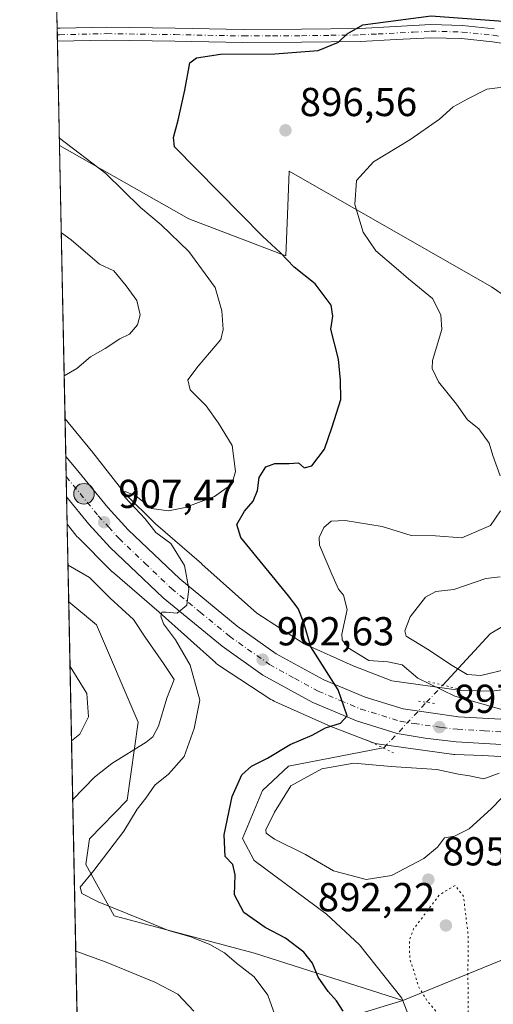
# Model space of a CAD drawing. Units: metres. Extents: x 637639 to 641085, y 4755260 to 4757642.
# Drawn here: x 637639 to 637757, y 4756867 to 4757112 of the extents above; entities that cross this region are included whole.
import ezdxf

# ---------------------------------------------------------------- set-up
doc = ezdxf.new("R2010")
doc.units = ezdxf.units.M
doc.header["$MEASUREMENT"] = 0
doc.linetypes.add('DGN Style 4', pattern=[2.6384748266838614, 1.318413404963828, -0.6592067024819142, 0.001648016756204785, -0.6592067024819142])
doc.linetypes.add('DGN Style 5', pattern=[1.1536117293433497, 0.4944050268614355, -0.6592067024819142])
for name, color, linetype, lineweight in [('Arbolado forestal CxS', 92, 'Continuous', 0), ('Carretera de calzada única Cxs', 7, 'Continuous', 13), ('Carretera de calzada única eje', 7, 'DGN Style 4', 0), ('Comarca CxS', 21, 'Continuous', 0), ('Comunidad Autónoma CxS', 142, 'Continuous', 0), ('Corriente artificial lineal oculto', 135, 'DGN Style 4', 13), ('Corriente natural lineal', 142, 'Continuous', 13), ('Corriente natural lineal oculto', 9, 'DGN Style 4', 13), ('Curva de nivel maestra', 30, 'Continuous', 30), ('Curva de nivel normal', 30, 'Continuous', 0), ('Curva de nivel normal depresión', 30, 'DGN Style 5', 0), ('Municipio CxS', 4, 'Continuous', 0), ('Núcleo urbano CxS', 7, 'Continuous', 0), ('Pastizal CxS', 92, 'Continuous', 0), ('Pista pavimentada Cxs', 135, 'Continuous', 0), ('Pista pavimentada eje', 135, 'DGN Style 4', 0), ('Prado CxS', 92, 'Continuous', 0), ('Provincia CxS', 1, 'Continuous', 0), ('Puente lineal', 2, 'DGN Style 5', 0), ('Punto de cota en terreno', 7, 'Continuous', 0), ('Punto kilométrico de carretera', 7, 'Continuous', 0), ('Roquedo CxS', 135, 'Continuous', 0), ('Rótulo de punto de cota en terreno', 7, 'Continuous', 0)]:
    doc.layers.add(name, color=color, linetype=linetype, lineweight=lineweight)
doc.styles.add('Style-Arial', font='txt')

# ---------------------------------------------------------------- blocks, each defined once
blk = doc.blocks.new('*U19')
at = {"layer": 'Arbolado forestal CxS', "color": 92, "linetype": 'Continuous', "lineweight": 0}
blk.add_polyline3d([(637662.0728000002, 4756436.624, 1020.676800000001), (637655.3664999995, 4756770.4737, 929.996499999994), (637662.7603000002, 4756777.188100001, 926.127099999998), (637683.5346999997, 4756786.055500001, 916.4085000000051), (637690.4977000002, 4756809.2741, 913.9510000000009), (637700.3223000001, 4756828.238700001, 909.9141999999993), (637704.9609000003, 4756847.401500001, 905.8133999999991), (637702.7933, 4756858.783500001, 905.4645000000019), (637734.3261000002, 4756868.408500001, 896.3714000000037), (637768.5869000005, 4756882.338099999, 901.575800000006), (637774.0396999996, 4756876.606100001, 903.5331000000006), (637772.8788999999, 4756846.422300001, 905.7639000000055), (637767.0767000001, 4756812.754699999, 910.6465000000027), (637770.5573000005, 4756797.661499999, 915.248000000007), (637821.6076999997, 4756754.7053, 935.9438999999984), (637850.6145000001, 4756732.646500001, 944.4505999999965), (637873.0484999996, 4756719.194700001, 948.9097000000038), (637881.9408999998, 4756690.851700001, 955.8280999999989), (637881.9392999997, 4756645.574100001, 968.0663999999962), (637859.4024999999, 4756595.022100001, 984.1974999999949)], dxfattribs=at)
blk = doc.blocks.new('5PATER')
at = {"layer": 'Roquedo CxS', "linetype": 'Continuous', "lineweight": 0}
h = blk.add_hatch(color=51, dxfattribs=at)
edge = h.paths.add_edge_path()
edge.add_ellipse((0, 0), major_axis=(-0.1095731443231308, -0.1110710700762829), ratio=0.9994222409660322, start_angle=0, end_angle=360)
blk = doc.blocks.new('5HITCA')
at = {"layer": 'Corriente artificial lineal oculto', "linetype": 'Continuous', "lineweight": 0}
h = blk.add_hatch(color=1, dxfattribs=at)
edge = h.paths.add_edge_path()
edge.add_arc((0, 0), 0.2558578010358639, 0, 360)
at = {"layer": 'Corriente artificial lineal oculto', "color": 7, "linetype": 'Continuous', "lineweight": 0}
blk.add_circle((0, 0), 0.2558578010358639, dxfattribs=at)

msp = doc.modelspace()

# ---------------------------------------------------------------- linework, layer by layer
at = {"layer": 'Arbolado forestal CxS', "color": 92, "linetype": 'Continuous', "lineweight": 0, "extrusion": (-0.001315829312153436, 0.06550788086235661, 0.9978511843647553), "elevation": 311690.2074104123, "flags": 128}
msp.add_lwpolyline([(-733054.7503276075, -4732995.783050779), (-733054.7503276076, -4733063.764210353)], dxfattribs=at)
at = {"layer": 'Arbolado forestal CxS', "color": 92, "linetype": 'Continuous', "lineweight": 0, "extrusion": (-0.003858918564107481, 0.1921012598446154, 0.9813675227526267), "elevation": 912253.7708149758, "flags": 128}
msp.add_lwpolyline([(-733061.1964612684, -4654648.504264615), (-733061.1964612685, -4654668.113922728)], dxfattribs=at)
at = {"layer": 'Arbolado forestal CxS', "color": 92, "linetype": 'Continuous', "lineweight": 0, "extrusion": (-0.1290851165213661, -0.05248283866354661, 0.9902436994692173), "elevation": -331088.3408900863, "flags": 128}
msp.add_lwpolyline([(-4166385.768381969, 2359298.47652939), (-4166385.768381968, 2359261.127875436)], dxfattribs=at)
at = {"layer": 'Arbolado forestal CxS', "color": 92, "linetype": 'Continuous', "lineweight": 0}
for points in [[(637766.1410999997, 4756946.3761, 891.859500000006), (637756.3262999998, 4756945.133099999, 891.6506999999983), (637748.1671000002, 4756945.389900001, 892.1934000000037), (637731.6158999996, 4756947.704700001, 896.2853000000032), (637721.9902999997, 4756951.392100001, 896.9306999999973), (637709.7917, 4756956.8431, 900.8714000000037), (637698.0992999999, 4756964.494700001, 902.8846999999952), (637684.4681000002, 4756976.683900001, 904.1141000000061), (637684.4102999996, 4756976.7349, 904.1244000000006), (637684.3623000003, 4756976.776699999, 904.1331000000064), (637672.9067000002, 4756986.6635, 905.2167000000045), (637665.4518999998, 4756994.1281, 906.9637999999978), (637657.0279000001, 4757004.767300001, 908.154800000004), (637656.9433000004, 4757004.872300001, 908.1760999999971), (637650.5000999998, 4757012.733700001, 909.3773999999976), (637649.1376999998, 4757080.555000001, 904.9231000000001), (637681.2231000002, 4757062.360900001, 903.0926000000036), (637705.2904000003, 4757053.200099999, 899.623900000006), (637705.6701999997, 4757063.343900001, 897.0950000000012), (637706.0756999999, 4757074.178099999, 896.295299999998), (637756.2767000003, 4757045.492500001, 892.1000000000058), (637809.8425000003, 4757008.6281, 885.6022999999988)], [(637649.1376999998, 4757080.555000001, 904.9231000000001), (637681.2231000002, 4757062.360900001, 903.0926000000036), (637705.2904000003, 4757053.200099999, 899.623900000006), (637705.6701999997, 4757063.343900001, 897.0950000000012), (637706.0756999999, 4757074.178099999, 896.295299999998), (637756.2767000003, 4757045.492500001, 892.1000000000058), (637809.8425000003, 4757008.6281, 885.6022999999988), (637830.3743000004, 4756999.578500001, 882.7765000000073), (637880.7903000005, 4757003.146700001, 880.0216999999976), (637890.0723000001, 4756998.502499999, 878.9088000000047), (637883.1107000001, 4756979.9279, 880.8300000000017), (637938.8037, 4756953.224300001, 878.5121000000073), (637961.4495000001, 4756934.026500001, 879.2326999999933), (637961.4111000003, 4756934.0101, 879.2456999999995)], [(637650.5000999998, 4757012.733700001, 909.3773999999976), (637656.9433000004, 4757004.872300001, 908.1760999999971), (637657.0279000001, 4757004.767300001, 908.154800000004), (637665.4518999998, 4756994.1281, 906.9637999999978), (637672.9067000002, 4756986.6635, 905.2167000000045), (637684.3623000003, 4756976.776699999, 904.1331000000064), (637684.4102999996, 4756976.7349, 904.1244000000006), (637684.4681000002, 4756976.683900001, 904.1141000000061), (637698.0992999999, 4756964.494700001, 902.8846999999952), (637709.7917, 4756956.8431, 900.8714000000037), (637721.9902999997, 4756951.392100001, 896.9306999999973), (637731.6158999996, 4756947.704700001, 896.2853000000032), (637748.1671000002, 4756945.389900001, 892.1934000000037), (637756.3262999998, 4756945.133099999, 891.6506999999983), (637766.1410999997, 4756946.3761, 891.859500000006)], [(637768.5869000005, 4756882.338099999, 901.575800000006), (637734.3261000002, 4756868.408500001, 896.3714000000037), (637697.4617, 4756880.091499999, 903.1036000000023), (637662.6524999999, 4756889.3805, 904.7949999999984), (637655.6917000003, 4756902.150699999, 906.6646999999939), (637656.5521000001, 4756908.521500001, 907.7655999999989), (637665.8828999996, 4756918.0681, 906.9130000000005), (637668.6481, 4756937.4187, 912.4398999999976), (637658.2821000004, 4756961.6073, 911.7986999999995), (637651.4121000003, 4756967.332599999, 911.9906999999948), (637651.0256000003, 4756986.573100001, 908.2228000000032), (637653.1935000002, 4756983.835100001, 908.0948000000062), (637653.4505000003, 4756983.526500001, 908.0700000000071), (637653.8049, 4756983.1479, 908.0350999999937), (637661.7947000006, 4756975.147700001, 907.8427999999985), (637661.7982999999, 4756975.144300001, 907.842499999999), (637662.1803000001, 4756974.7863, 907.8062000000064), (637662.2282999996, 4756974.7445, 907.8007999999973), (637673.8551000003, 4756964.710300001, 906.1428000000016), (637687.8822999997, 4756952.1667, 903.838699999993), (637687.9401000004, 4756952.115700001, 903.8337000000029), (637688.3447000004, 4756951.783500001, 903.797000000006), (637688.7703, 4756951.478499999, 903.7562000000034), (637688.8344999999, 4756951.436100001, 903.7498999999953), (637701.5642999997, 4756943.105699999, 902.0899000000064), (637701.9447, 4756942.8717, 902.0387000000047), (637702.4064999997, 4756942.6249, 901.9804000000004), (637702.6810999997, 4756942.4959, 901.9523000000045), (637715.6611000003, 4756936.695499999, 900.4398999999976), (637715.8633000003, 4756936.6085, 900.4042999999948), (637716.0630999999, 4756936.528899999, 900.3706999999995), (637726.7430999996, 4756932.4375, 899.055600000007), (637727.0333000004, 4756932.332699999, 898.9921000000032), (637727.5343000004, 4756932.1807, 898.8969000000071), (637728.0440999996, 4756932.061899999, 898.8083000000044), (637728.4971000003, 4756931.985099999, 898.744000000006), (637746.3772999998, 4756929.4845, 896.8559999999999), (637746.4408999998, 4756929.4759, 896.8500999999961), (637746.9619000005, 4756929.424699999, 896.8046999999933), (637747.2335000001, 4756929.411499999, 896.7825000000012), (637754.1979, 4756929.192299999, 896.1570000000065), (637761.3925000001, 4756928.7653, 895.6135999999971)], [(637651.0256000003, 4756986.573100001, 908.2228000000032), (637653.1935000002, 4756983.835100001, 908.0948000000062), (637653.4505000003, 4756983.526500001, 908.0700000000071), (637653.8049, 4756983.1479, 908.0350999999937), (637661.7947000006, 4756975.147700001, 907.8427999999985), (637661.7982999999, 4756975.144300001, 907.842499999999), (637662.1803000001, 4756974.7863, 907.8062000000064), (637662.2282999996, 4756974.7445, 907.8007999999973), (637673.8551000003, 4756964.710300001, 906.1428000000016), (637687.8822999997, 4756952.1667, 903.838699999993), (637687.9401000004, 4756952.115700001, 903.8337000000029), (637688.3447000004, 4756951.783500001, 903.797000000006), (637688.7703, 4756951.478499999, 903.7562000000034), (637688.8344999999, 4756951.436100001, 903.7498999999953), (637701.5642999997, 4756943.105699999, 902.0899000000064), (637701.9447, 4756942.8717, 902.0387000000047), (637702.4064999997, 4756942.6249, 901.9804000000004), (637702.6810999997, 4756942.4959, 901.9523000000045), (637715.6611000003, 4756936.695499999, 900.4398999999976), (637715.8633000003, 4756936.6085, 900.4042999999948), (637716.0630999999, 4756936.528899999, 900.3706999999995), (637726.7430999996, 4756932.4375, 899.055600000007), (637727.0333000004, 4756932.332699999, 898.9921000000032), (637727.5343000004, 4756932.1807, 898.8969000000071), (637728.0440999996, 4756932.061899999, 898.8083000000044), (637728.4971000003, 4756931.985099999, 898.744000000006), (637746.3772999998, 4756929.4845, 896.8559999999999), (637746.4408999998, 4756929.4759, 896.8500999999961), (637746.9619000005, 4756929.424699999, 896.8046999999933), (637747.2335000001, 4756929.411499999, 896.7825000000012), (637754.1979, 4756929.192299999, 896.1570000000065), (637761.3925000001, 4756928.7653, 895.6135999999971)], [(637651.4121000003, 4756967.332599999, 911.9906999999948), (637658.2821000004, 4756961.6073, 911.7986999999995), (637668.6481, 4756937.4187, 912.4398999999976), (637665.8828999996, 4756918.0681, 906.9130000000005), (637656.5521000001, 4756908.521500001, 907.7655999999989), (637655.6917000003, 4756902.150699999, 906.6646999999939), (637662.6524999999, 4756889.3805, 904.7949999999984), (637697.4617, 4756880.091499999, 903.1036000000023), (637734.3261000002, 4756868.408500001, 896.3714000000037)], [(637734.3261000002, 4756868.408500001, 896.3714000000037), (637702.7933, 4756858.783500001, 905.4645000000019), (637704.9609000003, 4756847.401500001, 905.8133999999991), (637700.3223000001, 4756828.238700001, 909.9141999999993), (637690.4977000002, 4756809.2741, 913.9510000000009), (637683.5346999997, 4756786.055500001, 916.4085000000051), (637662.7603000002, 4756777.188100001, 926.127099999998), (637655.3664999995, 4756770.4737, 929.996499999994)]]:
    msp.add_polyline3d(points, dxfattribs=at)
at = {"layer": 'Carretera de calzada única Cxs', "color": 7, "linetype": 'Continuous', "lineweight": 13, "extrusion": (0.0063809225766083, -0.3176769813710312, 0.948177525220916), "elevation": -1506256.706809082, "flags": 128}
msp.add_lwpolyline([(733052.9350924356, 4497711.566644128), (733052.9350924357, 4497722.164581988)], dxfattribs=at)
at = {"layer": 'Carretera de calzada única Cxs', "color": 7, "linetype": 'Continuous', "lineweight": 13}
for points in [[(637761.5701000001, 4756931.7601, 895.7878999999957), (637747.5800999999, 4756932.590100001, 897.1061000000045), (637739.8300999999, 4756933.4801, 897.9741000000067), (637732.9200999998, 4756934.6501, 898.683999999994), (637722.8000999996, 4756937.770099999, 899.9949000000053), (637711.9801000003, 4756942.3201, 901.3185999999987), (637699.6001000004, 4756949.110099999, 903.1342000000004), (637689.4401000004, 4756956.270099999, 903.9668999999994), (637674.8300999999, 4756968.300100001, 905.7356000000001), (637661.6901000004, 4756980.8101, 907.546199999997), (637656.3901000004, 4756986.600099999, 908.0096000000049), (637650.8894999997, 4756993.349300001, 908.8803000000044), (637650.6875999998, 4757003.396000001, 912.2476000000024), (637653.2600999996, 4757000.290100001, 910.566300000006), (637661.1001000004, 4756990.6801, 907.8166000000057), (637666.1401000004, 4756985.170100001, 907.0065999999933), (637678.9600999998, 4756972.970100001, 908.061799999996), (637693.2301000003, 4756961.2301, 903.920299999998), (637702.8901000004, 4756954.4101, 902.8617999999988), (637714.6901000004, 4756947.9301, 901.3254000000015), (637724.9401000004, 4756943.640100001, 899.360799999995), (637734.3701, 4756940.720100001, 898.155899999998), (637748.1201, 4756938.800100001, 896.4701999999961), (637761.6201, 4756938.0001, 895.3312000000006)], [(637650.6876999997, 4757003.3961, 912.2477000000072), (637653.2600999996, 4757000.290100001, 910.566300000006), (637661.1001000004, 4756990.6801, 907.8166000000057), (637666.1401000004, 4756985.170100001, 907.0065999999933), (637678.9600999998, 4756972.970100001, 908.061799999996), (637693.2301000003, 4756961.2301, 903.920299999998), (637702.8901000004, 4756954.4101, 902.8617999999988), (637714.6901000004, 4756947.9301, 901.3254000000015), (637724.9401000004, 4756943.640100001, 899.360799999995), (637734.3701, 4756940.720100001, 898.155899999998), (637748.1201, 4756938.800100001, 896.4701999999961), (637761.6201, 4756938.0001, 895.3312000000006)], [(637761.5701000001, 4756931.7601, 895.7878999999957), (637747.5800999999, 4756932.590100001, 897.1061000000045), (637739.8300999999, 4756933.4801, 897.9741000000067), (637732.9200999998, 4756934.6501, 898.683999999994), (637722.8000999996, 4756937.770099999, 899.9949000000053), (637711.9801000003, 4756942.3201, 901.3185999999987), (637699.6001000004, 4756949.110099999, 903.1342000000004), (637689.4401000004, 4756956.270099999, 903.9668999999994), (637674.8300999999, 4756968.300100001, 905.7356000000001), (637661.6901000004, 4756980.8101, 907.546199999997), (637656.3901000004, 4756986.600099999, 908.0096000000049), (637650.8894999997, 4756993.349400001, 908.8803000000044)]]:
    msp.add_polyline3d(points, dxfattribs=at)
at = {"layer": 'Carretera de calzada única eje', "color": 7, "linetype": 'DGN Style 4', "lineweight": 0}
msp.add_polyline3d([(637650.7883000001, 4756998.384500001, 909.1413000000031), (637658.7500999998, 4756988.640100001, 907.7409000000043), (637661.2600999996, 4756985.890100001, 907.4337999999989), (637663.9101, 4756982.9901, 907.0562999999967), (637670.3201000001, 4756976.890100001, 906.3723999999929), (637676.8901000004, 4756970.630100001, 906.2155000000058), (637684.0301000001, 4756964.7601, 904.7645000000049), (637691.3300999999, 4756958.7501, 903.8463000000047), (637701.2500999998, 4756951.7601, 902.6759000000021), (637707.4401000004, 4756948.350099999, 901.985400000005), (637713.3201000001, 4756945.130100001, 901.0984000000027), (637718.7500999998, 4756942.850099999, 900.3763999999937), (637723.8701, 4756940.710100001, 899.7241000000067), (637733.6401000004, 4756937.6801, 898.4646000000067), (637737.1001000004, 4756937.090100001, 898.0694999999978), (637743.9801000003, 4756936.140100001, 897.2969000000012), (637747.8501000004, 4756935.6801, 896.8842000000004), (637754.6001000004, 4756935.290100001, 896.1760999999971), (637761.6001000004, 4756934.880100001, 895.548299999995)], dxfattribs=at)
at = {"layer": 'Comarca CxS', "color": 21, "linetype": 'Continuous', "lineweight": 0, "flags": 128}
msp.add_lwpolyline([(640305.5683999998, 4755313.0604), (637685.7100010499, 4755259.919982422), (637639.2400010506, 4757573.279982399), (640161.7603173931, 4757624.492490216), (641037.900001077, 4757642.279982397), (641063.7639823273, 4756385.004625649), (641074.3879999998, 4755868.561699999), (641075.6830000001, 4755805.608299999), (641085.4900010763, 4755328.879982425), (640493.8480000007, 4755316.8794), (640447.7755018504, 4755315.944794891)], close=True, dxfattribs=at)
at = {"layer": 'Comunidad Autónoma CxS', "color": 142, "linetype": 'Continuous', "lineweight": 0, "flags": 128}
msp.add_lwpolyline([(640305.5683999998, 4755313.0604), (637685.7100010499, 4755259.919982422), (637639.2400010506, 4757573.279982399), (640161.7603173931, 4757624.492490216), (641037.900001077, 4757642.279982397), (641063.7639823273, 4756385.004625649), (641074.3879999998, 4755868.561699999), (641075.6830000001, 4755805.608299999), (641085.4900010763, 4755328.879982425), (640493.8480000007, 4755316.8794), (640447.7755018504, 4755315.944794891)], close=True, dxfattribs=at)
at = {"layer": 'Corriente natural lineal', "color": 142, "linetype": 'Continuous', "lineweight": 13}
for points in [[(637744.2007999998, 4756946.6525, 892.7513999999937), (637756.0100999996, 4756959.360099999, 887.9030000000058), (637766.7901, 4756965.8101, 886.7765999999974)], [(637740.8448000001, 4756851.557, 897.1760000000068), (637734.0601000005, 4756868.920100001, 896.3937000000006), (637723.5938999997, 4756882.195800001, 897.170499999993), (637715.3388999999, 4756889.8158, 897.3984000000056), (637697.4001000002, 4756903.150800001, 897.6849999999978), (637694.5426000003, 4756908.5483, 898.1628999999957), (637699.4638999999, 4756920.454600001, 898.0901000000014), (637705.9726, 4756926.4871, 898.5209000000032), (637729.4236000003, 4756931.0514, 898.311799999996)]]:
    msp.add_polyline3d(points, dxfattribs=at)
at = {"layer": 'Corriente natural lineal oculto', "color": 9, "linetype": 'DGN Style 4', "lineweight": 13}
msp.add_polyline3d([(637729.4236000003, 4756931.0514, 898.311799999996), (637729.6264000004, 4756931.0909, 898.3175000000047), (637740.2023, 4756942.3816, 896.203999999998), (637744.2007999998, 4756946.6525, 892.7513999999937)], dxfattribs=at)
at = {"layer": 'Curva de nivel maestra', "color": 30, "linetype": 'Continuous', "lineweight": 30, "elevation": 900, "flags": 128}
msp.add_lwpolyline([(637719.54, 4756865.7301), (637717.8099999997, 4756868.290100001), (637715.7599999999, 4756870.5701), (637713.2699999996, 4756874.170100001), (637711.9000000004, 4756877.610099999), (637709.7199999997, 4756880.390100001), (637705.2300000006, 4756883.870100001), (637700.1799999997, 4756886.530099999), (637694.8300000001, 4756890.2301), (637692.54, 4756894.5701), (637692.6900000004, 4756899.5701), (637692.1200000001, 4756902.130100001), (637690.2199999997, 4756904.1501), (637690.0099999999, 4756909.460100001), (637692, 4756919.0101), (637694.3700000001, 4756924.4001), (637696.7800000003, 4756926.5001), (637700.75, 4756928.520099999), (637706.3200000003, 4756931.880100001), (637711.7999999998, 4756934.2301), (637715.1500000004, 4756936.050100001), (637718.8700000001, 4756937.1801), (637720.4900000002, 4756939.050100001), (637718.2400000002, 4756945.450099999), (637711.4500000002, 4756956.100099999), (637709.7599999999, 4756962.120100001), (637708.3600000005, 4756965.6601), (637705.9199999999, 4756968.8301), (637694.1299999999, 4756983.300100001), (637693.0999999996, 4756986.530099999), (637694.9900000002, 4756989.8201), (637697.2100000001, 4756992.3101), (637698.2199999997, 4756994.9101), (637698.6299999999, 4756998.140100001), (637700.3399999999, 4757000.8101), (637702.5199999996, 4757001.6501), (637706.0700000003, 4757001.620100001), (637708.4100000003, 4757001.8301), (637709.79, 4757000.5701), (637711.7199999997, 4757001.040100001), (637714.8399999999, 4757005.1501), (637716.7599999999, 4757010.700099999), (637718.9400000004, 4757017.550100001), (637718.8499999996, 4757022.290100001), (637718.3099999997, 4757027.5101), (637716.4500000002, 4757034.960100001), (637716.9000000004, 4757038.220100001), (637716.4900000002, 4757040.950099999), (637712.5499999998, 4757046.190099999), (637707.3799999999, 4757050.390100001), (637703.8799999999, 4757053.950099999), (637699.5700000003, 4757058.0001), (637677.6900000004, 4757080.210100001), (637677.3700000001, 4757082.4901), (637678.5899999999, 4757086.8301), (637680.2000000002, 4757094.2601), (637681.4299999997, 4757101.090100001), (637683.0700000003, 4757102.300100001), (637689.0599999997, 4757103.220100001), (637702.5800000001, 4757103.280099999), (637713.3200000003, 4757104.110099999), (637718.3799999999, 4757106.1501), (637720.4600000001, 4757108.210100001), (637724.4199999999, 4757110.4801), (637741.3200000003, 4757112.6801), (637762.4800000006, 4757111.1801)], dxfattribs=at)
at = {"layer": 'Curva de nivel normal', "color": 30, "linetype": 'Continuous', "lineweight": 0, "flags": 128}
for points, elevation in [([(637761.8600000005, 4757095.310000001), (637755.1299999999, 4757094.52), (637750.4400000004, 4757092.140000001), (637746.7699999996, 4757090.17), (637743.4400000004, 4757087.07), (637736.0199999996, 4757081.949999999), (637727.0700000003, 4757076.51), (637722.79, 4757071.880000001), (637722.3600000005, 4757065.9), (637724.4900000002, 4757059.039999999), (637727.6399999997, 4757054.42), (637732.6699999999, 4757050.119999999), (637735.7300000006, 4757047.42), (637741.6399999997, 4757042.550000001), (637743.7400000002, 4757038.550000001), (637744, 4757034.890000001), (637741.6500000004, 4757027.220000001), (637741.5599999997, 4757025.180000001), (637743.1200000001, 4757021.869999999), (637747.5899999999, 4757016.369999999), (637750.3700000001, 4757012.480000001), (637753.1299999999, 4757010.26), (637755.7599999999, 4757006.66), (637756.6699999999, 4757003.65), (637758.4299999997, 4756998.609999999)], 895), ([(637703.3700000001, 4756862.49), (637700.8200000003, 4756869.720000001), (637697.4199999999, 4756874.24), (637693, 4756877.67), (637690.0999999996, 4756880.199999999), (637686.4199999999, 4756882.300000001), (637681.6799999997, 4756884.15), (637676.1900000004, 4756885.74), (637669.9800000006, 4756888.34), (637658.6900000004, 4756892.869999999), (637654.6600000003, 4756894.939999999), (637654.2800000003, 4756896.470000001), (637657.6600000003, 4756900.619999999), (637665.0800000001, 4756910.4), (637668.3499999996, 4756915.83), (637670.5599999997, 4756918.550000001), (637672.7400000002, 4756921.84), (637676.1299999999, 4756924.550000001), (637680.0099999999, 4756928.9), (637682.54, 4756935.9), (637683.9000000004, 4756942.9), (637681.5300000003, 4756951.560000001), (637677.9299999997, 4756957.890000001), (637674.9400000004, 4756961.810000001), (637674.2300000006, 4756963.779999999), (637674.5199999996, 4756964.699999999), (637675.5899999999, 4756964.75), (637678.3399999999, 4756964.460000001), (637680.6799999997, 4756966.51), (637681.2400000002, 4756970.560000001), (637680.1500000004, 4756976.289999999), (637676.7100000001, 4756981.800000001), (637673.0099999999, 4756984.480000001), (637670.3799999999, 4756987.92), (637665.3899999997, 4756993.180000001), (637664.79, 4756994.15), (637665.4199999999, 4756994.710000001), (637668.0700000003, 4756993.58), (637671.9500000002, 4756990.430000001), (637676.1500000004, 4756989.880000001), (637680.2999999998, 4756990.680000001), (637687.5800000001, 4756993.41), (637691.8700000001, 4756996.529999999), (637692.8200000003, 4756999.680000001), (637691.9699999997, 4757006.07), (637688.5700000003, 4757011.680000001), (637685.4800000006, 4757015.91), (637681.54, 4757019.930000001), (637681, 4757022.4), (637683.5599999997, 4757025.810000001), (637689.1399999997, 4757032.369999999), (637689.75, 4757034.91), (637689.3700000001, 4757039.550000001), (637687.7800000003, 4757045.34), (637681.2400000002, 4757054.230000001), (637674.3099999997, 4757060.880000001), (637669.1799999997, 4757065.17), (637660.5800000001, 4757073.619999999), (637649.1020000001, 4757082.33)], 905), ([(637650.2866000002, 4757023.360900001), (637653.4500000002, 4757025.210000001), (637656.7800000003, 4757028.140000001), (637660.4500000002, 4757030.180000001), (637664.1200000001, 4757032.58), (637666.5, 4757033.720000001), (637668.4600000001, 4757036.060000001), (637669.1299999999, 4757038.550000001), (637668.2999999998, 4757042.100000001), (637665.6799999997, 4757045.74), (637662.6399999997, 4757049.41), (637659.0099999999, 4757051.119999999), (637652.0300000003, 4757057.109999999), (637649.573, 4757058.8847)], 910), ([(637758.5499999998, 4756989.890000001), (637756.0700000003, 4756986.210000001), (637748.9100000003, 4756983.180000001), (637742.4400000004, 4756983.720000001), (637736.3700000001, 4756983.76), (637729.1600000003, 4756985.960000001), (637720.04, 4756987.5), (637716.5199999996, 4756987.279999999), (637714.7199999997, 4756985.76), (637713.5899999999, 4756983.289999999), (637713.6399999997, 4756981.380000001), (637716.6900000004, 4756974.140000001), (637718.3399999999, 4756970.449999999), (637719.5999999996, 4756968.930000001), (637720.4600000001, 4756965.42), (637719.2000000002, 4756959.26), (637719.2400000002, 4756957.869999999), (637720.7800000003, 4756955.850000001), (637725.8799999999, 4756952.74), (637730.6200000001, 4756952.41), (637734.1799999997, 4756951.640000001), (637738, 4756948.33), (637747.2300000006, 4756943.859999999), (637759.4400000004, 4756940.439999999)], 895), ([(637652.3991, 4756918.1963), (637652.4500000002, 4756918.289999999), (637657.7800000003, 4756923.83), (637662.1200000001, 4756927.220000001), (637670.6200000001, 4756932.51), (637672.25, 4756933.77), (637673.6600000003, 4756936.42), (637675.79, 4756943.4), (637677.5999999996, 4756948.039999999), (637674.9100000003, 4756951.99), (637670.4100000003, 4756958.52), (637667.4600000001, 4756962.91), (637661.7100000001, 4756968.24), (637656.5700000003, 4756973.33), (637651.2292999999, 4756976.4307)], 910), ([(637760.5, 4756950.680000001), (637753.6799999997, 4756949.060000001), (637750.2800000003, 4756949.300000001), (637746.5599999997, 4756951.470000001), (637740.4199999999, 4756955.58), (637735.1100000005, 4756958.75), (637734.7699999996, 4756960.130000001), (637736.1299999999, 4756963.57), (637739.9500000002, 4756968.439999999), (637742.5300000003, 4756969.83), (637746.9600000001, 4756970.350000001), (637754.9400000004, 4756973.130000001), (637758.4500000002, 4756973.5)], 890), ([(637651.7353999997, 4756951.237400001), (637655.8899999997, 4756944.59), (637656.3200000003, 4756938.730000001), (637654.1799999997, 4756934.480000001), (637652.1056000004, 4756932.8049)], 915), ([(637758.2100000001, 4756924.76), (637754.4100000003, 4756923.369999999), (637750.8700000001, 4756924.100000001), (637748.1299999999, 4756924.52), (637742.7800000003, 4756925.720000001), (637731.3799999999, 4756926.460000001), (637722.1799999997, 4756927.310000001), (637714.2199999997, 4756925.83), (637706.54, 4756921.619999999), (637702.5, 4756915.109999999), (637700.3099999997, 4756910.730000001), (637700.3600000005, 4756909.930000001), (637702.5, 4756908.439999999), (637710.1699999999, 4756904.630000001), (637717.0800000001, 4756900.529999999), (637725.2199999997, 4756898.4), (637731.4699999997, 4756899.4), (637739.5099999999, 4756903.630000001), (637742.8899999997, 4756906.42), (637744.6399999997, 4756908.710000001), (637747.1600000003, 4756909.17), (637750.7699999996, 4756911), (637756.3200000003, 4756916.02), (637761.1799999997, 4756921.08)], 895), ([(637682.4500000002, 4756865.720000001), (637678.4600000001, 4756869.960000001), (637672.79, 4756872.91), (637660.7000000002, 4756877.91), (637653.1540000001, 4756880.6182)], 910)]:
    msp.add_lwpolyline(points, dxfattribs=dict(at, elevation=elevation))
at = {"layer": 'Curva de nivel normal depresión', "color": 30, "linetype": 'DGN Style 5', "lineweight": 0, "elevation": 895, "flags": 128}
msp.add_lwpolyline([(637747.2599999999, 4756896.91), (637743.3899999997, 4756894.600000001), (637736.9900000002, 4756886.140000001), (637735.9800000006, 4756883.550000001), (637736.0099999999, 4756878.890000001), (637738.2699999996, 4756871.710000001), (637740.3499999996, 4756868.32), (637742.6699999999, 4756865.58), (637745.8600000005, 4756859.08), (637748.3600000005, 4756854.859999999), (637748.8600000005, 4756852.58), (637750.2000000002, 4756853.480000001), (637750.75, 4756856.4), (637750.2599999999, 4756860.310000001), (637750.5499999998, 4756865.439999999), (637750.4600000001, 4756874.4), (637750.5199999996, 4756884.57), (637749.3600000005, 4756894.24), (637747.2599999999, 4756896.91)], dxfattribs=at)
at = {"layer": 'Municipio CxS', "color": 4, "linetype": 'Continuous', "lineweight": 0, "flags": 128}
msp.add_lwpolyline([(640305.5683999998, 4755313.0604), (637685.7100010499, 4755259.919982422), (637639.2400010506, 4757573.279982399), (640161.7603173931, 4757624.492490216)], dxfattribs=at)
at = {"layer": 'Núcleo urbano CxS', "color": 7, "linetype": 'Continuous', "lineweight": 0, "extrusion": (0.001422505554321785, -0.07076529377495881, 0.9974919797546705), "elevation": -334817.2456431369, "flags": 128}
msp.add_lwpolyline([(733126.6284167378, 4731395.49123931), (733126.6284167378, 4731404.854107933)], dxfattribs=at)
at = {"layer": 'Núcleo urbano CxS', "color": 7, "linetype": 'Continuous', "lineweight": 0, "extrusion": (-0.0003182604963510932, 0.01585481407025196, 0.9998742538844844), "elevation": 76127.06568502555, "flags": 128}
msp.add_lwpolyline([(-732992.3991143935, -4742632.159104547), (-732992.3991143935, -4742637.172344533)], dxfattribs=at)
at = {"layer": 'Núcleo urbano CxS', "color": 7, "linetype": 'Continuous', "lineweight": 0, "extrusion": (0.0009076292535587621, -0.04515814304473126, 0.9989794383899449), "elevation": -213330.5963821606, "flags": 128}
msp.add_lwpolyline([(733113.1882577268, 4738419.601350085), (733113.1882577268, 4738424.642611904)], dxfattribs=at)
at = {"layer": 'Núcleo urbano CxS', "color": 7, "linetype": 'Continuous', "lineweight": 0, "extrusion": (0.001015630329006301, -0.05060527439737827, 0.9987182158638146), "elevation": -239173.9343561947, "flags": 128}
msp.add_lwpolyline([(732974.495440603, 4737200.136056161), (732974.495440603, 4737206.922519541)], dxfattribs=at)
at = {"layer": 'Núcleo urbano CxS', "color": 7, "linetype": 'Continuous', "lineweight": 0}
for points in [[(637761.3925000001, 4756928.7653, 895.6135999999971), (637754.1979, 4756929.192299999, 896.1570000000065), (637747.2335000001, 4756929.411499999, 896.7825000000012), (637746.9619000005, 4756929.424699999, 896.8046999999933), (637746.4408999998, 4756929.4759, 896.8500999999961), (637746.3772999998, 4756929.4845, 896.8559999999999), (637728.4971000003, 4756931.985099999, 898.744000000006), (637728.0440999996, 4756932.061899999, 898.8083000000044), (637727.5343000004, 4756932.1807, 898.8969000000071), (637727.0333000004, 4756932.332699999, 898.9921000000032), (637726.7430999996, 4756932.4375, 899.055600000007), (637716.0630999999, 4756936.528899999, 900.3706999999995), (637715.8633000003, 4756936.6085, 900.4042999999948), (637715.6611000003, 4756936.695499999, 900.4398999999976), (637702.6810999997, 4756942.4959, 901.9523000000045), (637702.4064999997, 4756942.6249, 901.9804000000004), (637701.9447, 4756942.8717, 902.0387000000047), (637701.5642999997, 4756943.105699999, 902.0899000000064), (637688.8344999999, 4756951.436100001, 903.7498999999953), (637688.7703, 4756951.478499999, 903.7562000000034), (637688.3447000004, 4756951.783500001, 903.797000000006), (637687.9401000004, 4756952.115700001, 903.8337000000029), (637687.8822999997, 4756952.1667, 903.838699999993), (637673.8551000003, 4756964.710300001, 906.1428000000016), (637662.2282999996, 4756974.7445, 907.8007999999973), (637662.1803000001, 4756974.7863, 907.8062000000064), (637661.7982999999, 4756975.144300001, 907.842499999999), (637661.7947000006, 4756975.147700001, 907.8427999999985), (637653.8049, 4756983.1479, 908.0350999999937), (637653.4505000003, 4756983.526500001, 908.0700000000071), (637653.1935000002, 4756983.835100001, 908.0948000000062), (637651.0256000003, 4756986.573100001, 908.2228000000032), (637650.5000999998, 4757012.733700001, 909.3773999999976), (637656.9433000004, 4757004.872300001, 908.1760999999971), (637657.0279000001, 4757004.767300001, 908.154800000004), (637665.4518999998, 4756994.1281, 906.9637999999978), (637672.9067000002, 4756986.6635, 905.2167000000045), (637684.3623000003, 4756976.776699999, 904.1331000000064), (637684.4102999996, 4756976.7349, 904.1244000000006), (637684.4681000002, 4756976.683900001, 904.1141000000061), (637698.0992999999, 4756964.494700001, 902.8846999999952), (637709.7917, 4756956.8431, 900.8714000000037), (637721.9902999997, 4756951.392100001, 896.9306999999973), (637731.6158999996, 4756947.704700001, 896.2853000000032), (637748.1671000002, 4756945.389900001, 892.1934000000037), (637756.3262999998, 4756945.133099999, 891.6506999999983), (637766.1410999997, 4756946.3761, 891.859500000006)], [(637650.5000999998, 4757012.733700001, 909.3773999999976), (637656.9433000004, 4757004.872300001, 908.1760999999971), (637657.0279000001, 4757004.767300001, 908.154800000004), (637665.4518999998, 4756994.1281, 906.9637999999978), (637672.9067000002, 4756986.6635, 905.2167000000045), (637684.3623000003, 4756976.776699999, 904.1331000000064), (637684.4102999996, 4756976.7349, 904.1244000000006), (637684.4681000002, 4756976.683900001, 904.1141000000061), (637698.0992999999, 4756964.494700001, 902.8846999999952), (637709.7917, 4756956.8431, 900.8714000000037), (637721.9902999997, 4756951.392100001, 896.9306999999973), (637731.6158999996, 4756947.704700001, 896.2853000000032), (637748.1671000002, 4756945.389900001, 892.1934000000037), (637756.3262999998, 4756945.133099999, 891.6506999999983), (637766.1410999997, 4756946.3761, 891.859500000006)], [(637651.0256000003, 4756986.573100001, 908.2228000000032), (637653.1935000002, 4756983.835100001, 908.0948000000062), (637653.4505000003, 4756983.526500001, 908.0700000000071), (637653.8049, 4756983.1479, 908.0350999999937), (637661.7947000006, 4756975.147700001, 907.8427999999985), (637661.7982999999, 4756975.144300001, 907.842499999999), (637662.1803000001, 4756974.7863, 907.8062000000064), (637662.2282999996, 4756974.7445, 907.8007999999973), (637673.8551000003, 4756964.710300001, 906.1428000000016), (637687.8822999997, 4756952.1667, 903.838699999993), (637687.9401000004, 4756952.115700001, 903.8337000000029), (637688.3447000004, 4756951.783500001, 903.797000000006), (637688.7703, 4756951.478499999, 903.7562000000034), (637688.8344999999, 4756951.436100001, 903.7498999999953), (637701.5642999997, 4756943.105699999, 902.0899000000064), (637701.9447, 4756942.8717, 902.0387000000047), (637702.4064999997, 4756942.6249, 901.9804000000004), (637702.6810999997, 4756942.4959, 901.9523000000045), (637715.6611000003, 4756936.695499999, 900.4398999999976), (637715.8633000003, 4756936.6085, 900.4042999999948), (637716.0630999999, 4756936.528899999, 900.3706999999995), (637726.7430999996, 4756932.4375, 899.055600000007), (637727.0333000004, 4756932.332699999, 898.9921000000032), (637727.5343000004, 4756932.1807, 898.8969000000071), (637728.0440999996, 4756932.061899999, 898.8083000000044), (637728.4971000003, 4756931.985099999, 898.744000000006), (637746.3772999998, 4756929.4845, 896.8559999999999), (637746.4408999998, 4756929.4759, 896.8500999999961), (637746.9619000005, 4756929.424699999, 896.8046999999933), (637747.2335000001, 4756929.411499999, 896.7825000000012), (637754.1979, 4756929.192299999, 896.1570000000065), (637761.3925000001, 4756928.7653, 895.6135999999971)]]:
    msp.add_polyline3d(points, dxfattribs=at)
at = {"layer": 'Pastizal CxS', "color": 92, "linetype": 'Continuous', "lineweight": 0, "extrusion": (-0.0018289839014267, 0.09104866401556788, 0.995844764809691), "elevation": 432857.4673958097, "flags": 128}
msp.add_lwpolyline([(-733061.3948604998, -4723211.40476661), (-733061.3948604998, -4723409.125055868)], dxfattribs=at)
at = {"layer": 'Pastizal CxS', "color": 92, "linetype": 'Continuous', "lineweight": 0}
msp.add_polyline3d([(637734.3261000002, 4756868.408500001, 896.3714000000037), (637702.7933, 4756858.783500001, 905.4645000000019), (637704.9609000003, 4756847.401500001, 905.8133999999991), (637700.3223000001, 4756828.238700001, 909.9141999999993), (637690.4977000002, 4756809.2741, 913.9510000000009), (637683.5346999997, 4756786.055500001, 916.4085000000051), (637662.7603000002, 4756777.188100001, 926.127099999998), (637655.3664999995, 4756770.4737, 929.996499999994), (637651.4121000003, 4756967.332599999, 911.9906999999948), (637658.2821000004, 4756961.6073, 911.7986999999995), (637668.6481, 4756937.4187, 912.4398999999976), (637665.8828999996, 4756918.0681, 906.9130000000005), (637656.5521000001, 4756908.521500001, 907.7655999999989), (637655.6917000003, 4756902.150699999, 906.6646999999939), (637662.6524999999, 4756889.3805, 904.7949999999984), (637697.4617, 4756880.091499999, 903.1036000000023)], close=True, dxfattribs=at)
for points in [[(637651.4121000003, 4756967.332599999, 911.9906999999948), (637658.2821000004, 4756961.6073, 911.7986999999995), (637668.6481, 4756937.4187, 912.4398999999976), (637665.8828999996, 4756918.0681, 906.9130000000005), (637656.5521000001, 4756908.521500001, 907.7655999999989), (637655.6917000003, 4756902.150699999, 906.6646999999939), (637662.6524999999, 4756889.3805, 904.7949999999984), (637697.4617, 4756880.091499999, 903.1036000000023), (637734.3261000002, 4756868.408500001, 896.3714000000037)], [(637734.3261000002, 4756868.408500001, 896.3714000000037), (637702.7933, 4756858.783500001, 905.4645000000019), (637704.9609000003, 4756847.401500001, 905.8133999999991), (637700.3223000001, 4756828.238700001, 909.9141999999993), (637690.4977000002, 4756809.2741, 913.9510000000009), (637683.5346999997, 4756786.055500001, 916.4085000000051), (637662.7603000002, 4756777.188100001, 926.127099999998), (637655.3664999995, 4756770.4737, 929.996499999994)]]:
    msp.add_polyline3d(points, dxfattribs=at)
at = {"layer": 'Pista pavimentada Cxs', "color": 135, "linetype": 'Continuous', "lineweight": 0, "extrusion": (-0.002335052814202649, 0.1162309421841925, 0.9932194700101937), "elevation": 552334.9739968865, "flags": 128}
msp.add_lwpolyline([(-733069.8705779264, -4711071.271884452), (-733069.8705779264, -4711074.525094788)], dxfattribs=at)
at = {"layer": 'Pista pavimentada Cxs', "color": 135, "linetype": 'Continuous', "lineweight": 0}
for points in [[(637767.4401000004, 4757104.640100001, 898.1505999999937), (637756.5500999996, 4757106.290100001, 898.4519), (637748.9001000002, 4757107.0801, 898.7060999999958), (637741.2801000001, 4757107.290100001, 898.8806999999942), (637732.6300999997, 4757106.840100001, 899.325800000006), (637723.7801000001, 4757106.370100001, 902.4624999999943), (637709.2001, 4757106.1601, 901.528999999995), (637694.6401000004, 4757106.110099999, 901.085699999996), (637677.7301000003, 4757106.440099999, 902.790599999993), (637660.9001000002, 4757106.6801, 903.1830999999949), (637648.6185, 4757106.4003, 907.1089999999967), (637648.5536000002, 4757109.630799999, 906.7308000000049), (637649.3201000001, 4757109.6501, 906.564599999998), (637660.8901000004, 4757109.9101, 905.0589000000037), (637677.7801000001, 4757109.670100001, 904.7994000000036), (637694.6700999998, 4757109.340100001, 903.0795000000071), (637709.1700999998, 4757109.4001, 904.746499999994), (637723.6700999998, 4757109.600099999, 907.9695000000065), (637732.4600999998, 4757110.0601, 900.7847000000038), (637741.2401000002, 4757110.530099999, 900.5987000000023), (637749.1101000002, 4757110.3101, 902.386599999998), (637756.9600999998, 4757109.5001, 900.1193000000059)], [(637648.5537, 4757109.630799999, 906.7307000000001), (637649.3201000001, 4757109.6501, 906.564599999998), (637660.8901000004, 4757109.9101, 905.0589000000037), (637677.7801000001, 4757109.670100001, 904.7994000000036), (637694.6700999998, 4757109.340100001, 903.0795000000071), (637709.1700999998, 4757109.4001, 904.746499999994), (637723.6700999998, 4757109.600099999, 907.9695000000065), (637732.4600999998, 4757110.0601, 900.7847000000038), (637741.2401000002, 4757110.530099999, 900.5987000000023), (637749.1101000002, 4757110.3101, 902.386599999998), (637756.9600999998, 4757109.5001, 900.1193000000059)], [(637767.4401000004, 4757104.640100001, 898.1505999999937), (637756.5500999996, 4757106.290100001, 898.4519), (637748.9001000002, 4757107.0801, 898.7060999999958), (637741.2801000001, 4757107.290100001, 898.8806999999942), (637732.6300999997, 4757106.840100001, 899.325800000006), (637723.7801000001, 4757106.370100001, 902.4624999999943), (637709.2001, 4757106.1601, 901.528999999995), (637694.6401000004, 4757106.110099999, 901.085699999996), (637677.7301000003, 4757106.440099999, 902.790599999993), (637660.9001000002, 4757106.6801, 903.1830999999949), (637648.6185999997, 4757106.4003, 907.1089000000065)]]:
    msp.add_polyline3d(points, dxfattribs=at)
at = {"layer": 'Pista pavimentada eje', "color": 135, "linetype": 'DGN Style 4', "lineweight": 0}
msp.add_polyline3d([(637648.5861000001, 4757108.0156, 906.8733000000066), (637649.1457000002, 4757108.0297, 906.5437999999995), (637660.8951000003, 4757108.295100001, 903.9036000000051), (637677.7550999997, 4757108.0551, 903.4038), (637694.6551000001, 4757107.725099999, 901.6714999999967), (637701.9351000005, 4757107.7501, 903.7332000000025), (637709.1851000005, 4757107.780099999, 902.4921999999933), (637716.4351000005, 4757107.880100001, 902.1965999999958), (637723.7251000004, 4757107.985099999, 904.4470000000002), (637728.1501000002, 4757108.220100001, 902.4611000000004), (637736.8701, 4757108.675100001, 899.7900999999983), (637741.2600999996, 4757108.9101, 899.7017999999954), (637749.0050999997, 4757108.6951, 900.3178000000044), (637756.7550999997, 4757107.895099999, 898.9400000000023), (637762.2651000004, 4757107.0551, 898.5117000000029)], dxfattribs=at)
at = {"layer": 'Prado CxS', "color": 92, "linetype": 'Continuous', "lineweight": 0, "extrusion": (0.005500682757740617, -0.2738272565083842, 0.9617631600775164), "elevation": -1298249.593349334, "flags": 128}
msp.add_lwpolyline([(733062.1885292756, 4562220.550932173), (733062.1885292756, 4562430.504835607)], dxfattribs=at)
at = {"layer": 'Prado CxS', "color": 92, "linetype": 'Continuous', "lineweight": 0, "extrusion": (-0.0006612336280504269, 0.03296576169399301, 0.9994562628379614), "elevation": 157303.3558778167, "flags": 128}
msp.add_lwpolyline([(-732920.1558668569, -4740754.887851171), (-732920.1558668569, -4740756.504355034)], dxfattribs=at)
at = {"layer": 'Prado CxS', "color": 92, "linetype": 'Continuous', "lineweight": 0, "extrusion": (0.0008249033381385209, -0.04099642718432341, 0.9991589525659085), "elevation": -193595.4012507891, "flags": 128}
msp.add_lwpolyline([(733219.5935357936, 4739363.641837272), (733219.5935357935, 4739365.258724089)], dxfattribs=at)
at = {"layer": 'Prado CxS', "color": 92, "linetype": 'Continuous', "lineweight": 0, "extrusion": (-0.0009285321169551338, 0.04623038165658187, 0.9989303727687905), "elevation": 220233.5270946612, "flags": 128}
msp.add_lwpolyline([(-733046.7343600477, -4738201.381035), (-733046.7343600477, -4738227.259227526)], dxfattribs=at)
at = {"layer": 'Prado CxS', "color": 92, "linetype": 'Continuous', "lineweight": 0}
for points in [[(637984.1453, 4756930.2215, 877.7455999999949), (637970.8744999999, 4756932.2601, 878.4906999999948), (637961.4111000003, 4756934.0101, 879.2456999999995), (637961.4495000001, 4756934.026500001, 879.2326999999933), (637938.8037, 4756953.224300001, 878.5121000000073), (637883.1107000001, 4756979.9279, 880.8300000000017), (637890.0723000001, 4756998.502499999, 878.9088000000047), (637880.7903000005, 4757003.146700001, 880.0216999999976), (637830.3743000004, 4756999.578500001, 882.7765000000073), (637809.8425000003, 4757008.6281, 885.6022999999988), (637756.2767000003, 4757045.492500001, 892.1000000000058), (637706.0756999999, 4757074.178099999, 896.295299999998), (637705.6701999997, 4757063.343900001, 897.0950000000012), (637705.2904000003, 4757053.200099999, 899.623900000006), (637681.2231000002, 4757062.360900001, 903.0926000000036), (637649.1376999998, 4757080.555000001, 904.9231000000001), (637644.4982000003, 4757311.516000001, 961.2421999999933)], [(637649.1376999998, 4757080.555000001, 904.9231000000001), (637681.2231000002, 4757062.360900001, 903.0926000000036), (637705.2904000003, 4757053.200099999, 899.623900000006), (637705.6701999997, 4757063.343900001, 897.0950000000012), (637706.0756999999, 4757074.178099999, 896.295299999998), (637756.2767000003, 4757045.492500001, 892.1000000000058), (637809.8425000003, 4757008.6281, 885.6022999999988), (637830.3743000004, 4756999.578500001, 882.7765000000073), (637880.7903000005, 4757003.146700001, 880.0216999999976), (637890.0723000001, 4756998.502499999, 878.9088000000047), (637883.1107000001, 4756979.9279, 880.8300000000017), (637938.8037, 4756953.224300001, 878.5121000000073), (637961.4495000001, 4756934.026500001, 879.2326999999933), (637961.4111000003, 4756934.0101, 879.2456999999995)]]:
    msp.add_polyline3d(points, dxfattribs=at)
at = {"layer": 'Provincia CxS', "color": 1, "linetype": 'Continuous', "lineweight": 0, "flags": 128}
msp.add_lwpolyline([(640305.5683999998, 4755313.0604), (637685.7100010499, 4755259.919982422), (637639.2400010506, 4757573.279982399), (640161.7603173931, 4757624.492490216), (641037.900001077, 4757642.279982397), (641063.7639823273, 4756385.004625649), (641074.3879999998, 4755868.561699999), (641075.6830000001, 4755805.608299999), (641085.4900010763, 4755328.879982425), (640493.8480000007, 4755316.8794), (640447.7755018504, 4755315.944794891)], close=True, dxfattribs=at)
at = {"layer": 'Puente lineal', "color": 2, "linetype": 'DGN Style 5', "lineweight": 0, "extrusion": (0.05628183524970457, -0.01355590231157807, 0.9983228899176079), "elevation": -27696.64360748302, "flags": 128}
msp.add_lwpolyline([(4774027.977573205, 493105.7763070787), (4774027.977573205, 493097.605827962)], dxfattribs=at)
at = {"layer": 'Puente lineal', "color": 2, "linetype": 'DGN Style 5', "lineweight": 0, "extrusion": (0.1284508145960284, -0.01793739503599678, 0.991553648618641), "elevation": -2519.365345288883, "flags": 128}
msp.add_lwpolyline([(4799429.399536259, 26179.94744412287), (4799429.399536259, 26175.91343238147)], dxfattribs=at)
at = {"layer": 'Puente lineal', "color": 2, "linetype": 'DGN Style 5', "lineweight": 0, "extrusion": (0.0215235653627455, -0.01024931683520988, 0.9997158034354), "elevation": -34129.43797480797, "flags": 128}
msp.add_lwpolyline([(4569026.531741385, 1468992.062857017), (4569026.531741385, 1468984.675896042)], dxfattribs=at)

# ---------------------------------------------------------------- block references
at = {"layer": 'Arbolado forestal CxS', "color": 92, "linetype": 'Continuous', "lineweight": 0}
msp.add_blockref('*U19', (0, 0), dxfattribs=at)
at = {"layer": 'Punto de cota en terreno', "color": 7, "linetype": 'Continuous', "lineweight": 0, "xscale": 10, "yscale": 10, "zscale": 10}
for p in [(637705.1900000004, 4757084.310000001, 896.5599999999978), (637660.1900000004, 4756987.060000001, 907.4700000000012), (637699.5300000003, 4756952.970000001, 902.6300000000047), (637743.3899999997, 4756936.220000001, 897.1999999999971), (637740.6399999997, 4756898.369999999, 895.5800000000017), (637745, 4756887, 892.2200000000012)]:
    msp.add_blockref('5PATER', p, dxfattribs=at)
at = {"layer": 'Punto kilométrico de carretera', "color": 7, "linetype": 'Continuous', "lineweight": 0, "xscale": 10, "yscale": 10, "zscale": 10}
msp.add_blockref('5HITCA', (637655.1982000005, 4756994.111600001, 908.3374999999943), dxfattribs=at)

# ---------------------------------------------------------------- texts
at = {"layer": 'Rótulo de punto de cota en terreno', "color": 7, "linetype": 'Continuous', "lineweight": 0, "style": 'Style-Arial'}
for s, p in [('896,56', (637708.7177999998, 4757087.8378)), ('907,47', (637663.7177999998, 4756990.5878)), ('902,63', (637703.0577999996, 4756956.4978)), ('897,2', (637746.9177999999, 4756939.7478)), ('895,58', (637744.1677999999, 4756901.897800001)), ('892,22', (637713.1972000003, 4756890.527799999))]:
    msp.add_text(s, height=7.000000000000002, dxfattribs=at).set_placement(p)

doc.saveas('drawing.dxf')
